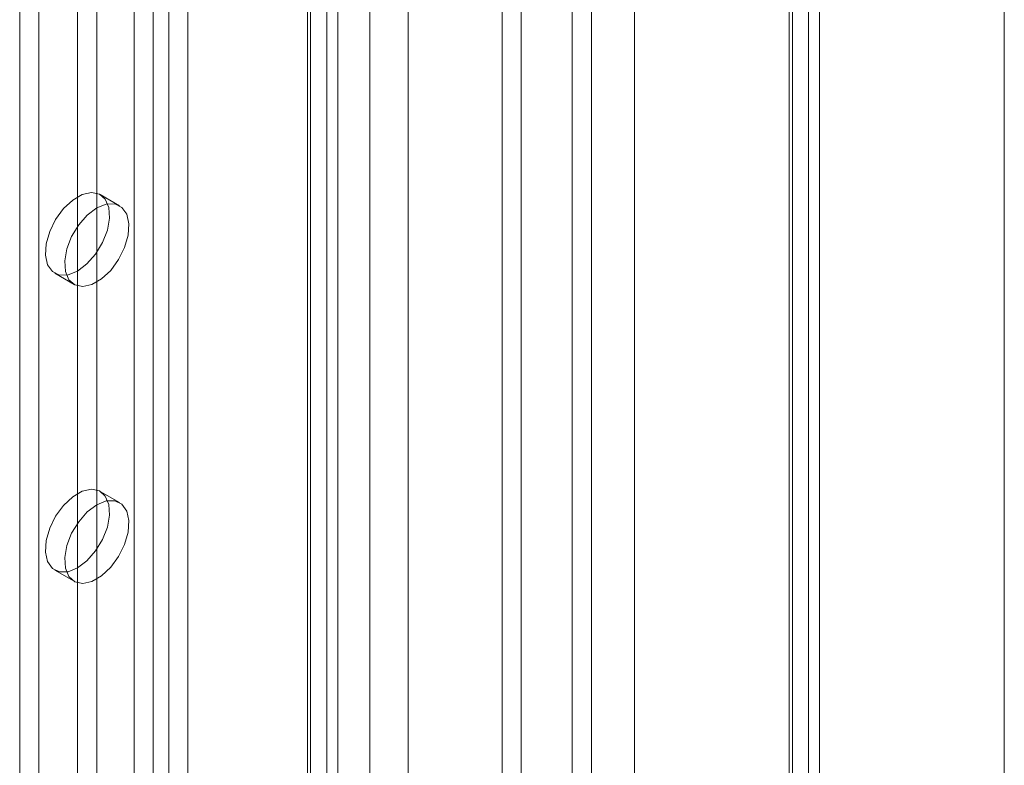
# Model space of a CAD drawing. Units: millimetres. Extents: x 63 to 4321, y 73 to 3068.
# Drawn here: x 3921 to 3975, y 2084 to 2125 of the extents above; entities that cross this region are included whole.
import ezdxf

# ---------------------------------------------------------------- set-up
doc = ezdxf.new("R2010")
doc.units = ezdxf.units.MM
doc.header["$LTSCALE"] = 2

msp = doc.modelspace()

# ---------------------------------------------------------------- linework, layer by layer
at = {"color": 7, "linetype": 'Continuous', "lineweight": 18}
for p, q in [((3975.305, 1721.717), (3975.305, 2372.5)), ((3975.305, 1719.267), (3975.305, 2372.5)), ((3964.525, 2366.747), (3964.525, 1720.162)), ((3963.464, 2366.134), (3963.464, 1719.549)), ((3963.464, 1719.492), (3963.464, 2365.212)), ((3963.64, 1719.521), (3963.64, 2365.673)), ((3965.14, 1719.521), (3965.14, 2365.673)), ((3964.525, 1718.879), (3964.525, 2364.6)), ((3954.941, 1755.764), (3954.941, 2361.964)), ((3954.941, 1754.54), (3954.941, 2360.74)), ((3948.718, 1736.578), (3948.718, 2357.149)), ((3947.658, 1735.965), (3947.658, 2356.536)), ((3940.374, 1747.355), (3940.374, 2353.555)), ((3942.496, 1747.355), (3942.496, 2353.555)), ((3927.402, 2327.734), (3927.402, 1739.825)), ((3930.372, 2327.734), (3930.372, 1739.825)), ((3928.463, 2327.122), (3928.463, 1739.213)), ((3929.311, 2327.122), (3929.311, 1739.213)), ((3921.109, 2324.101), (3921.109, 1736.192)), ((3922.169, 2323.489), (3922.169, 1735.58)), ((3938.009, 2323.326), (3938.009, 1735.416)), ((3936.948, 2322.714), (3936.948, 1734.804)), ((3937.124, 1734.559), (3937.124, 2322.469)), ((3938.624, 1734.559), (3938.624, 2322.469)), ((3936.948, 2322.224), (3936.948, 1734.314)), ((3938.009, 2321.611), (3938.009, 1733.702)), ((3924.291, 2291.85), (3924.291, 1750.075)), ((3925.351, 2291.237), (3925.351, 1749.462)), ((3952.575, 2074.849), (3952.575, 2262.653)), ((3951.514, 2074.237), (3951.514, 2262.041)), ((3926.601, 2115.191), (3925.541, 2115.803)), ((3923.041, 2111.473), (3924.101, 2110.86)), ((3926.601, 2098.86), (3925.541, 2099.472)), ((3923.041, 2095.142), (3924.101, 2094.529))]:
    msp.add_line(p, q, dxfattribs=at)
at = {"color": 7, "linetype": 'Continuous', "lineweight": 18, "flags": 128}
for points in [[(3924.291, 2111.596), (3924.812, 2111.988), (3925.287, 2112.526), (3925.673, 2113.163), (3925.936, 2113.842), (3926.054, 2114.503), (3926.014, 2115.087), (3925.822, 2115.542), (3925.493, 2115.828), (3925.058, 2115.92), (3924.554, 2115.808), (3924.027, 2115.504), (3923.524, 2115.034), (3923.088, 2114.44), (3922.76, 2113.775), (3922.567, 2113.097), (3922.528, 2112.468), (3922.645, 2111.942), (3922.909, 2111.567), (3923.295, 2111.376), (3923.77, 2111.386), (3924.291, 2111.596)], [(3925.351, 2115.067), (3924.83, 2114.675), (3924.356, 2114.137), (3923.969, 2113.5), (3923.706, 2112.821), (3923.589, 2112.16), (3923.628, 2111.576), (3923.82, 2111.121), (3924.149, 2110.835), (3924.584, 2110.743), (3925.088, 2110.855), (3925.615, 2111.159), (3926.118, 2111.629), (3926.554, 2112.223), (3926.882, 2112.889), (3927.075, 2113.566), (3927.114, 2114.196), (3926.997, 2114.721), (3926.733, 2115.096), (3926.347, 2115.287), (3925.872, 2115.277), (3925.351, 2115.067)], [(3924.291, 2095.266), (3924.812, 2095.657), (3925.287, 2096.195), (3925.673, 2096.832), (3925.936, 2097.511), (3926.054, 2098.172), (3926.014, 2098.756), (3925.822, 2099.211), (3925.493, 2099.497), (3925.058, 2099.589), (3924.554, 2099.478), (3924.027, 2099.173), (3923.524, 2098.703), (3923.088, 2098.109), (3922.76, 2097.444), (3922.567, 2096.766), (3922.528, 2096.137), (3922.645, 2095.611), (3922.909, 2095.236), (3923.295, 2095.045), (3923.77, 2095.055), (3924.291, 2095.266)], [(3925.351, 2098.736), (3924.83, 2098.344), (3924.356, 2097.806), (3923.969, 2097.17), (3923.706, 2096.49), (3923.589, 2095.83), (3923.628, 2095.245), (3923.82, 2094.79), (3924.149, 2094.504), (3924.584, 2094.413), (3925.088, 2094.524), (3925.615, 2094.828), (3926.118, 2095.298), (3926.554, 2095.892), (3926.882, 2096.558), (3927.075, 2097.235), (3927.114, 2097.865), (3926.997, 2098.39), (3926.733, 2098.765), (3926.347, 2098.956), (3925.872, 2098.946), (3925.351, 2098.736)]]:
    msp.add_lwpolyline(points, dxfattribs=at)

doc.saveas('drawing.dxf')
